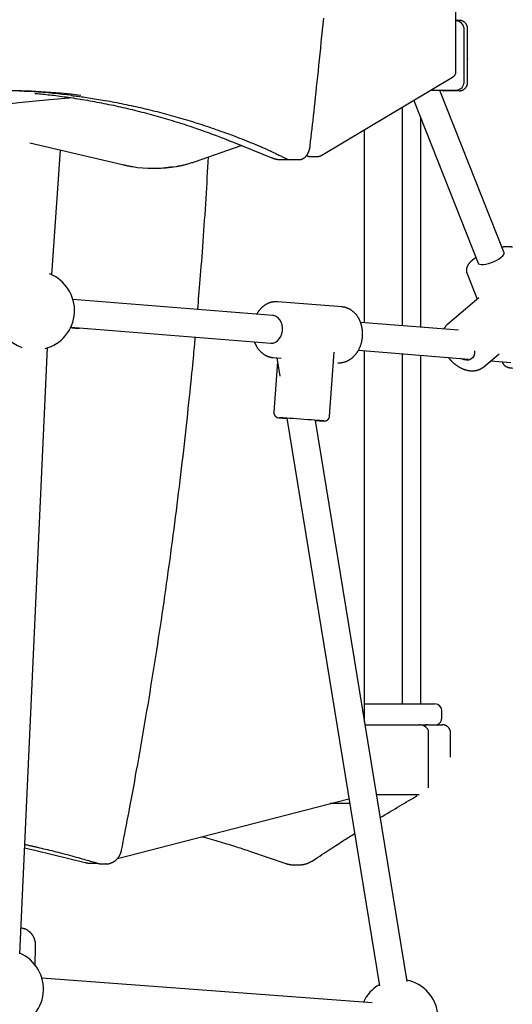
# Model space of a CAD drawing. Extents: x -4692 to 20284, y -2379 to 2029.
# Drawn here: x 1869 to 2151, y -312 to 252 of the extents above; entities that cross this region are included whole.
import ezdxf

# ---------------------------------------------------------------- set-up
doc = ezdxf.new("R2010")
doc.units = 0

msp = doc.modelspace()

# ---------------------------------------------------------------- linework, layer by layer
at = {"color": 7, "linetype": 'Continuous'}
for p, q in [((2118.97, 222.23), (2118.97, 322.86)), ((2118.97, 251.35), (2120.13, 251.35)), ((2119.89, 251.23), (2118.97, 251.23)), ((2120.85, 251.35), (2120.13, 251.35)), ((2123.4, 247.23), (2123.4, 215.23)), ((2125.63, 215.87), (2125.63, 246.58)), ((2125.68, 229.24), (2125.63, 230.37)), ((2042.26, 174.27), (2117.02, 218.79)), ((2117.94, 211.23), (2104.32, 211.23)), ((2146.52, 118.37), (2109.73, 211.23)), ((2120.13, 211.1), (2111.85, 211.1)), ((2119.89, 211.23), (2117.94, 211.23)), ((2120.85, 211.1), (2120.13, 211.1)), ((2094.77, 205.54), (2131.64, 112.48)), ((2088.44, 76.63), (2088.44, 201.77)), ((2098.83, 75.8), (2098.83, 195.31)), ((2066.7, 78.36), (2066.7, 188.83)), ((1874.95, 181.25), (1928.88, 168.66)), ((1992.01, 181.44), (2013.62, 172.71)), ((1887.54, 105.81), (1892.49, 177.16)), ((1969.91, 170.67), (1996.04, 179.81)), ((2018.68, 171.71), (2022.14, 171.71)), ((2022.14, 171.71), (2022.03, 171.71)), ((2023.93, 171.69), (2029.13, 171.69)), ((2035.89, 173.46), (2039.35, 173.46)), ((1944.99, 166.75), (1946.99, 166.75)), ((2125.26, 106.88), (2131.17, 91.94)), ((2014.18, 82.55), (1899.7, 91.69)), ((2053.81, 87.41), (2016.73, 90.37)), ((2132.06, 92.69), (2114.25, 77.58)), ((1898.43, 75.74), (2012.9, 66.6)), ((1901.71, 75.25), (1903.41, 75.34)), ((2120.39, 74.08), (2064.37, 78.55)), ((1869.23, -282.76), (1885.13, 64.01)), ((2063.09, 62.6), (2126.18, 57.56)), ((2066.7, -150.2), (2066.7, 62.31)), ((2014.18, 58.47), (2018.98, 58.09)), ((2016.39, 58.3), (2018.1, 47.8)), ((2046.61, 24.93), (2049.23, 61.57)), ((2088.44, -139.75), (2088.44, 60.58)), ((2098.83, -139.75), (2098.83, 59.75)), ((2134.96, 53.18), (2143.67, 60.58)), ((2138.92, 56.55), (2150.39, 55.63)), ((2016.75, 56.07), (2014.69, 27.2)), ((2145.4, 56.03), (2145.55, 55.66)), ((2022.05, 23.68), (2075.15, -301.03)), ((2090.95, -298.45), (2038.46, 22.5)), ((2066.7, -139.75), (2097.57, -139.75)), ((2097.57, -139.75), (2106.96, -139.75)), ((2110.96, -147.75), (2110.96, -143.75)), ((2066.95, -151.75), (2097.84, -151.75)), ((2098.23, -151.75), (2097.84, -151.75)), ((2098.23, -151.75), (2101.86, -151.75)), ((2102.82, -151.62), (2102.1, -151.62)), ((2102.82, -151.62), (2111.1, -151.62)), ((2103.3, -187.75), (2103.3, -155.75)), ((2115.88, -170.1), (2115.88, -156.4)), ((1925.19, -228.11), (2057.65, -193.97)), ((2049.18, -196.75), (2046.89, -196.75)), ((2058.1, -196.75), (2049.18, -196.75)), ((2097.84, -191.75), (2073.49, -191.75)), ((1872.01, -222.11), (1878.55, -223.67)), ((1878.55, -223.67), (1906.62, -230.43)), ((2001.38, -224.12), (2021.59, -231.02)), ((1910.39, -230.88), (1912.39, -230.88)), ((1912.39, -230.88), (1911.99, -230.88)), ((1916.51, -231.29), (1918.51, -231.29)), ((1918.51, -231.29), (1918.33, -231.28)), ((2025.91, -231.75), (2029.37, -231.75)), ((1871.04, -268.14), (1869.91, -267.88)), ((1878.13, -289.52), (1878.33, -278.18)), ((2071.08, -310.65), (1881.86, -296.54))]:
    msp.add_line(p, q, dxfattribs=at)
for points in [[(2035.52, 179.79), (2035.78, 182.14), (2036.05, 184.49), (2036.32, 186.86), (2036.59, 189.26), (2036.86, 191.69), (2037.14, 194.16), (2037.42, 196.69), (2037.7, 199.27), (2037.99, 201.93), (2038.29, 204.65), (2038.59, 207.44), (2038.9, 210.29), (2039.22, 213.22), (2039.53, 216.22), (2039.86, 219.28), (2040.19, 222.41), (2040.52, 225.61), (2040.86, 228.87), (2041.2, 232.18), (2041.54, 235.54), (2041.89, 238.93), (2042.23, 242.34), (2042.58, 245.78), (2042.92, 249.22), (2043.26, 252.67)], [(2125.62, 246.59), (2125.61, 246.72), (2125.6, 246.86), (2125.59, 246.99), (2125.58, 247.13), (2125.57, 247.27), (2125.55, 247.4), (2125.53, 247.54), (2125.5, 247.67), (2125.47, 247.81), (2125.44, 247.94), (2125.4, 248.07), (2125.35, 248.21), (2125.3, 248.34), (2125.25, 248.47), (2125.19, 248.6), (2125.12, 248.73), (2125.06, 248.86), (2124.99, 248.99), (2124.91, 249.11), (2124.83, 249.24), (2124.75, 249.36), (2124.66, 249.48), (2124.57, 249.59), (2124.48, 249.71), (2124.38, 249.82), (2124.28, 249.93), (2124.17, 250.03), (2124.06, 250.13), (2123.95, 250.23), (2123.83, 250.33), (2123.71, 250.42), (2123.59, 250.5), (2123.47, 250.58), (2123.34, 250.66), (2123.22, 250.74), (2123.09, 250.81), (2122.96, 250.87), (2122.83, 250.93), (2122.7, 250.99), (2122.58, 251.04), (2122.45, 251.09), (2122.33, 251.13), (2122.21, 251.17), (2122.09, 251.2), (2121.97, 251.23), (2121.86, 251.25), (2121.75, 251.27), (2121.64, 251.29), (2121.54, 251.31), (2121.43, 251.32), (2121.33, 251.33), (2121.24, 251.33), (2121.14, 251.34), (2121.04, 251.34), (2120.95, 251.35), (2120.85, 251.35)], [(2120.85, 211.1), (2121, 211.11), (2121.15, 211.12), (2121.29, 211.13), (2121.44, 211.15), (2121.58, 211.17), (2121.72, 211.19), (2121.87, 211.21), (2122.01, 211.24), (2122.15, 211.27), (2122.29, 211.31), (2122.43, 211.36), (2122.56, 211.41), (2122.7, 211.46), (2122.83, 211.52), (2122.96, 211.58), (2123.09, 211.65), (2123.22, 211.72), (2123.35, 211.79), (2123.47, 211.87), (2123.6, 211.95), (2123.72, 212.04), (2123.83, 212.13), (2123.95, 212.22), (2124.06, 212.32), (2124.17, 212.42), (2124.28, 212.53), (2124.38, 212.63), (2124.48, 212.74), (2124.57, 212.86), (2124.66, 212.98), (2124.75, 213.1), (2124.84, 213.22), (2124.91, 213.34), (2124.99, 213.47), (2125.06, 213.6), (2125.13, 213.73), (2125.19, 213.86), (2125.25, 213.99), (2125.3, 214.11), (2125.35, 214.24), (2125.39, 214.36), (2125.43, 214.48), (2125.47, 214.6), (2125.5, 214.72), (2125.53, 214.83), (2125.55, 214.94), (2125.57, 215.05), (2125.59, 215.15), (2125.6, 215.25), (2125.6, 215.34), (2125.61, 215.44), (2125.61, 215.53), (2125.61, 215.62), (2125.6, 215.71), (2125.6, 215.8), (2125.6, 215.89)], [(1877.78, 209.59), (1878.71, 209.51), (1879.64, 209.43), (1880.58, 209.34), (1881.52, 209.25), (1882.48, 209.16), (1883.46, 209.06), (1884.46, 208.96), (1885.48, 208.85), (1886.53, 208.73), (1887.61, 208.61), (1888.71, 208.48), (1889.84, 208.33), (1891, 208.19), (1892.18, 208.03), (1893.39, 207.87), (1894.63, 207.7), (1895.89, 207.52), (1897.18, 207.34), (1898.48, 207.14), (1899.81, 206.95), (1901.14, 206.74), (1902.49, 206.53), (1903.84, 206.31), (1905.2, 206.09), (1906.56, 205.86), (1907.92, 205.63), (1909.27, 205.4), (1910.63, 205.15), (1911.98, 204.91), (1913.34, 204.65), (1914.7, 204.4), (1916.05, 204.13), (1917.41, 203.87), (1918.76, 203.6), (1920.12, 203.32), (1921.47, 203.04), (1922.83, 202.75), (1924.18, 202.46), (1925.53, 202.16), (1926.89, 201.86), (1928.24, 201.56), (1929.59, 201.25), (1930.95, 200.93), (1932.3, 200.61), (1933.65, 200.28), (1935, 199.95), (1936.35, 199.62), (1937.7, 199.28), (1939.05, 198.93), (1940.4, 198.58), (1941.75, 198.23), (1943.1, 197.87), (1944.45, 197.5), (1945.8, 197.13), (1947.15, 196.76), (1948.5, 196.38), (1949.85, 195.99), (1951.2, 195.6), (1952.54, 195.21), (1953.89, 194.81), (1955.24, 194.41), (1956.58, 194), (1957.93, 193.59), (1959.28, 193.17), (1960.62, 192.74), (1961.96, 192.32), (1963.31, 191.88), (1964.65, 191.45), (1965.99, 191.01), (1967.33, 190.56), (1968.66, 190.11), (1969.99, 189.66), (1971.32, 189.2), (1972.64, 188.74), (1973.94, 188.28), (1975.23, 187.83), (1976.48, 187.38), (1977.7, 186.94), (1978.89, 186.51), (1980.03, 186.09), (1981.12, 185.68), (1982.16, 185.29), (1983.15, 184.92), (1984.09, 184.56), (1984.98, 184.22), (1985.82, 183.89), (1986.61, 183.59), (1987.35, 183.3), (1988.05, 183.02), (1988.69, 182.77), (1989.3, 182.53), (1989.88, 182.29), (1990.44, 182.07), (1990.97, 181.86), (1991.5, 181.65), (1992.01, 181.44)], [(2111.55, 211.23), (2111.57, 211.21), (2111.59, 211.2), (2111.61, 211.18), (2111.62, 211.17), (2111.64, 211.16), (2111.66, 211.15), (2111.68, 211.13), (2111.7, 211.13), (2111.71, 211.12), (2111.73, 211.11), (2111.75, 211.11), (2111.77, 211.11), (2111.79, 211.1), (2111.81, 211.1), (2111.83, 211.1), (2111.85, 211.1)], [(1899.78, 207), (1886.3, 205.91), (1868.74, 204.15), (1851.23, 202.03), (1833.76, 199.55), (1816.34, 196.69), (1798.99, 193.48), (1781.7, 189.89), (1764.48, 185.95), (1747.34, 181.64), (1730.29, 176.98), (1713.34, 171.96), (1696.49, 166.58), (1694.92, 166.06)], [(1898.87, 208.35), (1899.79, 208.24), (1900.71, 208.13), (1901.64, 208.01), (1902.58, 207.9), (1903.53, 207.78), (1904.5, 207.65), (1905.48, 207.52), (1906.5, 207.38), (1907.54, 207.23), (1908.61, 207.08), (1909.7, 206.91), (1910.83, 206.74), (1911.98, 206.55), (1913.15, 206.36), (1914.36, 206.16), (1915.59, 205.96), (1916.85, 205.74), (1918.14, 205.52), (1919.44, 205.29), (1920.77, 205.05), (1922.1, 204.8), (1923.45, 204.55), (1924.8, 204.29), (1926.16, 204.03), (1927.52, 203.76), (1928.87, 203.49), (1930.23, 203.21), (1931.58, 202.93), (1932.94, 202.64), (1934.29, 202.35), (1935.65, 202.05), (1937, 201.75), (1938.36, 201.44), (1939.71, 201.12), (1941.07, 200.81), (1942.42, 200.48), (1943.77, 200.16), (1945.13, 199.83), (1946.48, 199.49), (1947.83, 199.15), (1949.18, 198.8), (1950.53, 198.45), (1951.89, 198.09), (1953.24, 197.73), (1954.59, 197.36), (1955.94, 196.99), (1957.29, 196.61), (1958.64, 196.23), (1959.99, 195.85), (1961.34, 195.46), (1962.69, 195.06), (1964.03, 194.66), (1965.38, 194.25), (1966.73, 193.84), (1968.08, 193.43), (1969.42, 193.01), (1970.77, 192.58), (1972.12, 192.15), (1973.46, 191.72), (1974.81, 191.28), (1976.15, 190.83), (1977.5, 190.38), (1978.85, 189.93), (1980.19, 189.47), (1981.54, 189), (1982.89, 188.53), (1984.24, 188.06), (1985.59, 187.58), (1986.94, 187.09), (1988.29, 186.6), (1989.64, 186.1), (1990.99, 185.59), (1992.34, 185.08), (1993.7, 184.56), (1995.05, 184.04), (1996.4, 183.52), (1997.76, 182.99), (1999.11, 182.45), (2000.46, 181.92), (2001.82, 181.39)], [(2001.82, 181.39), (2002.46, 181.12), (2003.11, 180.85), (2003.76, 180.58), (2004.42, 180.31), (2005.09, 180.03), (2005.77, 179.75), (2006.46, 179.45), (2007.16, 179.15), (2007.88, 178.84), (2008.61, 178.52), (2009.35, 178.19), (2010.1, 177.86), (2010.84, 177.52), (2011.59, 177.18), (2012.32, 176.84), (2013.05, 176.5), (2013.76, 176.17), (2014.45, 175.84), (2015.13, 175.52), (2015.78, 175.2), (2016.41, 174.89), (2017.02, 174.6), (2017.59, 174.31), (2018.14, 174.04), (2018.65, 173.79), (2019.14, 173.54), (2019.6, 173.31), (2020.04, 173.09), (2020.46, 172.87), (2020.87, 172.66), (2021.28, 172.45), (2021.68, 172.25)], [(2029.16, 171.71), (2029.29, 171.72), (2029.43, 171.72), (2029.56, 171.73), (2029.7, 171.74), (2029.84, 171.76), (2029.97, 171.77), (2030.11, 171.79), (2030.24, 171.82), (2030.38, 171.85), (2030.51, 171.89), (2030.65, 171.93), (2030.78, 171.98), (2030.92, 172.03), (2031.05, 172.09), (2031.18, 172.15), (2031.31, 172.21), (2031.44, 172.28), (2031.57, 172.35), (2031.7, 172.43), (2031.83, 172.51), (2031.95, 172.59), (2032.07, 172.67), (2032.2, 172.77), (2032.32, 172.86), (2032.43, 172.96), (2032.55, 173.06), (2032.67, 173.16), (2032.78, 173.27), (2032.89, 173.38), (2033, 173.5), (2033.11, 173.62), (2033.21, 173.74), (2033.32, 173.87), (2033.42, 174), (2033.52, 174.14), (2033.62, 174.28), (2033.72, 174.42), (2033.81, 174.56), (2033.91, 174.71), (2034, 174.87), (2034.09, 175.02), (2034.18, 175.18), (2034.26, 175.35), (2034.34, 175.52), (2034.42, 175.69), (2034.5, 175.86), (2034.58, 176.04), (2034.65, 176.22), (2034.72, 176.4), (2034.79, 176.59), (2034.86, 176.77), (2034.92, 176.96), (2034.98, 177.14), (2035.03, 177.32), (2035.09, 177.5), (2035.13, 177.68), (2035.18, 177.85), (2035.22, 178.02), (2035.25, 178.18), (2035.29, 178.33), (2035.32, 178.48), (2035.35, 178.63), (2035.37, 178.77), (2035.4, 178.9), (2035.42, 179.02), (2035.43, 179.14), (2035.45, 179.26), (2035.47, 179.37), (2035.48, 179.48), (2035.49, 179.58), (2035.51, 179.69), (2035.52, 179.79)], [(1958.99, 167.84), (1959.34, 167.9), (1959.69, 167.96), (1960.04, 168.02), (1960.4, 168.08), (1960.77, 168.15), (1961.14, 168.22), (1961.53, 168.29), (1961.93, 168.37), (1962.34, 168.46), (1962.76, 168.56), (1963.2, 168.66), (1963.64, 168.77), (1964.11, 168.89), (1964.58, 169.02), (1965.07, 169.16), (1965.57, 169.3), (1966.09, 169.45), (1966.61, 169.61), (1967.15, 169.78), (1967.69, 169.95), (1968.24, 170.13), (1968.79, 170.3), (1969.35, 170.49), (1969.91, 170.67)], [(1971.12, 85.99), (1971.3, 88.01), (1971.48, 90.04), (1971.66, 92.09), (1971.84, 94.18), (1972.02, 96.31), (1972.21, 98.51), (1972.4, 100.77), (1972.59, 103.11), (1972.78, 105.55), (1972.98, 108.07), (1973.18, 110.67), (1973.38, 113.36), (1973.59, 116.12), (1973.8, 118.95), (1974.01, 121.84), (1974.23, 124.8), (1974.44, 127.81), (1974.66, 130.87), (1974.87, 133.96), (1975.08, 137.07), (1975.3, 140.19), (1975.5, 143.31), (1975.7, 146.41), (1975.9, 149.49), (1976.09, 152.54), (1976.27, 155.56), (1976.45, 158.55), (1976.62, 161.51), (1976.79, 164.46), (1976.96, 167.4), (1977.12, 170.32), (1977.28, 173.25)], [(2013.62, 172.71), (2013.8, 172.64), (2013.98, 172.57), (2014.17, 172.51), (2014.35, 172.44), (2014.54, 172.38), (2014.73, 172.31), (2014.92, 172.25), (2015.12, 172.19), (2015.32, 172.13), (2015.52, 172.08), (2015.72, 172.03), (2015.93, 171.98), (2016.14, 171.94), (2016.36, 171.9), (2016.58, 171.87), (2016.8, 171.84), (2017.02, 171.81), (2017.24, 171.79), (2017.47, 171.77), (2017.7, 171.76), (2017.93, 171.75), (2018.17, 171.74), (2018.4, 171.73), (2018.63, 171.73)], [(2021.68, 172.25), (2021.8, 172.19), (2021.92, 172.14), (2022.04, 172.09), (2022.16, 172.04), (2022.27, 171.99), (2022.39, 171.95), (2022.5, 171.91), (2022.62, 171.87), (2022.73, 171.83), (2022.83, 171.8), (2022.94, 171.77), (2023.04, 171.75), (2023.14, 171.73), (2023.23, 171.71), (2023.32, 171.7), (2023.41, 171.69), (2023.49, 171.69), (2023.57, 171.68), (2023.65, 171.68), (2023.72, 171.69), (2023.79, 171.69), (2023.86, 171.7), (2023.93, 171.71), (2024, 171.71)], [(2021.99, 171.73), (2022.06, 171.73), (2022.12, 171.72), (2022.19, 171.72), (2022.26, 171.71), (2022.33, 171.71), (2022.4, 171.71), (2022.47, 171.71), (2022.54, 171.71), (2022.62, 171.71), (2022.69, 171.72), (2022.77, 171.73), (2022.85, 171.74), (2022.93, 171.75), (2023.01, 171.76), (2023.09, 171.77), (2023.18, 171.78)], [(2033.44, 174.06), (2033.53, 174.01), (2033.63, 173.97), (2033.73, 173.92), (2033.83, 173.87), (2033.93, 173.82), (2034.03, 173.78), (2034.13, 173.74), (2034.23, 173.7), (2034.33, 173.66), (2034.44, 173.63), (2034.54, 173.6), (2034.65, 173.57), (2034.75, 173.55), (2034.86, 173.53), (2034.96, 173.51), (2035.07, 173.5), (2035.18, 173.49), (2035.28, 173.49), (2035.39, 173.49), (2035.49, 173.49), (2035.6, 173.49), (2035.7, 173.49), (2035.81, 173.49), (2035.91, 173.5)], [(2039.34, 173.5), (2039.45, 173.5), (2039.57, 173.49), (2039.69, 173.49), (2039.81, 173.49), (2039.93, 173.5), (2040.05, 173.5), (2040.17, 173.51), (2040.29, 173.53), (2040.41, 173.54), (2040.53, 173.57), (2040.66, 173.6), (2040.78, 173.63), (2040.9, 173.66), (2041.03, 173.7), (2041.15, 173.75), (2041.28, 173.8), (2041.4, 173.85), (2041.52, 173.9), (2041.65, 173.96), (2041.77, 174.02), (2041.89, 174.08), (2042.01, 174.14), (2042.13, 174.21), (2042.26, 174.27)], [(1928.63, 168.72), (1928.95, 168.65), (1929.26, 168.57), (1929.57, 168.5), (1929.89, 168.43), (1930.2, 168.36), (1930.52, 168.29), (1930.84, 168.22), (1931.15, 168.16), (1931.47, 168.1), (1931.79, 168.04), (1932.11, 167.98), (1932.44, 167.93), (1932.76, 167.87), (1933.08, 167.82), (1933.4, 167.77), (1933.73, 167.72)], [(2134.71, 111.72), (2136.12, 111.93), (2137.67, 112.3), (2139.29, 112.83), (2140.89, 113.47), (2142.41, 114.2), (2143.78, 115), (2144.92, 115.81), (2145.8, 116.6), (2146.36, 117.34), (2146.57, 117.99), (2146.52, 118.37)], [(2151.28, 121.6), (2151.12, 121.64), (2150.96, 121.67), (2150.8, 121.7), (2150.63, 121.73), (2150.45, 121.76), (2150.27, 121.78), (2150.09, 121.8), (2149.9, 121.82), (2149.71, 121.84), (2149.52, 121.85), (2149.32, 121.86), (2149.13, 121.87), (2148.93, 121.87), (2148.72, 121.88), (2148.52, 121.88), (2148.32, 121.87), (2148.11, 121.87), (2147.91, 121.86), (2147.7, 121.85), (2147.5, 121.84), (2147.29, 121.82), (2147.09, 121.8), (2146.89, 121.78), (2146.68, 121.76), (2146.48, 121.73), (2146.27, 121.71), (2146.07, 121.68), (2145.87, 121.65), (2145.67, 121.61), (2145.46, 121.58), (2145.26, 121.55)], [(2130.39, 115.65), (2130.24, 115.56), (2130.1, 115.46), (2129.95, 115.36), (2129.8, 115.27), (2129.66, 115.17), (2129.51, 115.06), (2129.37, 114.96), (2129.22, 114.85), (2129.07, 114.74), (2128.92, 114.63), (2128.77, 114.51), (2128.62, 114.39), (2128.47, 114.27), (2128.32, 114.14), (2128.17, 114.01), (2128.02, 113.87), (2127.86, 113.73), (2127.71, 113.59), (2127.56, 113.45), (2127.41, 113.3), (2127.26, 113.15), (2127.11, 113), (2126.97, 112.85), (2126.83, 112.7), (2126.7, 112.55), (2126.57, 112.4), (2126.45, 112.25), (2126.33, 112.1), (2126.22, 111.95), (2126.11, 111.8), (2126.01, 111.65), (2125.91, 111.5), (2125.82, 111.35), (2125.73, 111.2), (2125.65, 111.05), (2125.57, 110.9), (2125.5, 110.75), (2125.43, 110.6), (2125.37, 110.45), (2125.31, 110.31), (2125.25, 110.16), (2125.2, 110.02), (2125.16, 109.88), (2125.12, 109.73), (2125.08, 109.59), (2125.05, 109.45), (2125.02, 109.31), (2125, 109.17), (2124.99, 109.03), (2124.97, 108.89), (2124.96, 108.75), (2124.96, 108.61), (2124.96, 108.48), (2124.96, 108.35), (2124.96, 108.22), (2124.97, 108.1), (2124.97, 107.99), (2124.98, 107.87), (2125, 107.77), (2125.01, 107.67), (2125.02, 107.57), (2125.04, 107.48), (2125.06, 107.4), (2125.08, 107.32), (2125.1, 107.25), (2125.12, 107.19), (2125.14, 107.13), (2125.17, 107.08), (2125.19, 107.03), (2125.22, 106.98), (2125.24, 106.93), (2125.27, 106.88)], [(2131.64, 112.48), (2131.92, 112.12), (2132.56, 111.81), (2133.5, 111.68), (2134.71, 111.72)], [(2016.87, 90.32), (2016.7, 90.34), (2016.53, 90.36), (2016.35, 90.37), (2016.18, 90.39), (2016, 90.4), (2015.82, 90.4), (2015.64, 90.41), (2015.45, 90.41), (2015.27, 90.4), (2015.07, 90.39), (2014.88, 90.37), (2014.68, 90.35), (2014.48, 90.32), (2014.27, 90.29), (2014.06, 90.26), (2013.85, 90.22), (2013.64, 90.17), (2013.42, 90.12), (2013.2, 90.07), (2012.98, 90.01), (2012.76, 89.95), (2012.54, 89.88), (2012.32, 89.81), (2012.1, 89.73), (2011.88, 89.65), (2011.66, 89.56), (2011.45, 89.47), (2011.23, 89.37), (2011.02, 89.27), (2010.8, 89.16), (2010.59, 89.05), (2010.38, 88.94), (2010.17, 88.82), (2009.97, 88.7), (2009.76, 88.57), (2009.56, 88.44), (2009.36, 88.3), (2009.16, 88.16), (2008.96, 88.02), (2008.77, 87.87), (2008.57, 87.71), (2008.38, 87.56), (2008.19, 87.4), (2008.01, 87.23), (2007.82, 87.06), (2007.64, 86.89), (2007.46, 86.72), (2007.28, 86.54), (2007.11, 86.36), (2006.94, 86.17), (2006.77, 85.98), (2006.61, 85.79), (2006.45, 85.6), (2006.29, 85.4), (2006.13, 85.2), (2005.98, 85), (2005.84, 84.79), (2005.69, 84.58), (2005.56, 84.37), (2005.42, 84.16), (2005.28, 83.94), (2005.15, 83.73), (2005.02, 83.51), (2004.89, 83.29)], [(2051.41, 55.51), (2051.59, 55.5), (2051.76, 55.49), (2051.93, 55.49), (2052.1, 55.49), (2052.28, 55.49), (2052.46, 55.49), (2052.64, 55.49), (2052.82, 55.5), (2053.01, 55.52), (2053.2, 55.53), (2053.39, 55.55), (2053.59, 55.58), (2053.79, 55.61), (2053.99, 55.64), (2054.2, 55.68), (2054.41, 55.73), (2054.62, 55.78), (2054.84, 55.83), (2055.06, 55.89), (2055.28, 55.95), (2055.49, 56.02), (2055.71, 56.1), (2055.93, 56.18), (2056.15, 56.26), (2056.37, 56.35), (2056.59, 56.44), (2056.8, 56.54), (2057.02, 56.64), (2057.23, 56.75), (2057.44, 56.86), (2057.65, 56.97), (2057.86, 57.09), (2058.06, 57.21), (2058.27, 57.34), (2058.47, 57.48), (2058.67, 57.61), (2058.87, 57.75), (2059.07, 57.9), (2059.26, 58.05), (2059.46, 58.2), (2059.65, 58.36), (2059.84, 58.52), (2060.02, 58.69), (2060.21, 58.86), (2060.39, 59.03), (2060.57, 59.21), (2060.75, 59.39), (2060.92, 59.58), (2061.09, 59.76), (2061.26, 59.96), (2061.43, 60.15), (2061.6, 60.35), (2061.76, 60.56), (2061.92, 60.76), (2062.07, 60.97), (2062.23, 61.19), (2062.38, 61.4), (2062.52, 61.62), (2062.67, 61.85), (2062.81, 62.07), (2062.95, 62.3), (2063.08, 62.54), (2063.21, 62.77), (2063.34, 63.01), (2063.47, 63.25), (2063.59, 63.49), (2063.71, 63.74), (2063.82, 63.99), (2063.93, 64.24), (2064.04, 64.49), (2064.15, 64.74), (2064.25, 65), (2064.34, 65.26), (2064.44, 65.52), (2064.53, 65.78), (2064.61, 66.05), (2064.7, 66.32), (2064.78, 66.58), (2064.85, 66.85), (2064.92, 67.12), (2064.99, 67.4), (2065.05, 67.67), (2065.11, 67.95), (2065.17, 68.22), (2065.22, 68.5), (2065.27, 68.78), (2065.31, 69.06), (2065.35, 69.34), (2065.39, 69.62), (2065.42, 69.9), (2065.45, 70.18), (2065.47, 70.46), (2065.49, 70.75), (2065.51, 71.03), (2065.52, 71.31), (2065.53, 71.6), (2065.53, 71.88), (2065.53, 72.16), (2065.53, 72.45), (2065.52, 72.73), (2065.51, 73.01), (2065.49, 73.29), (2065.47, 73.57), (2065.45, 73.86), (2065.42, 74.14), (2065.39, 74.41), (2065.35, 74.69), (2065.31, 74.97), (2065.27, 75.25), (2065.22, 75.52), (2065.16, 75.8), (2065.11, 76.07), (2065.05, 76.34), (2064.98, 76.61), (2064.91, 76.88), (2064.84, 77.15), (2064.76, 77.42), (2064.68, 77.68), (2064.6, 77.94), (2064.51, 78.2), (2064.42, 78.46), (2064.32, 78.72), (2064.22, 78.97), (2064.12, 79.22), (2064.01, 79.47), (2063.9, 79.72), (2063.79, 79.96), (2063.67, 80.2), (2063.55, 80.44), (2063.42, 80.68), (2063.29, 80.91), (2063.16, 81.14), (2063.02, 81.37), (2062.88, 81.59), (2062.74, 81.82), (2062.59, 82.03), (2062.44, 82.25), (2062.29, 82.46), (2062.13, 82.67), (2061.97, 82.87), (2061.81, 83.07), (2061.64, 83.27), (2061.47, 83.46), (2061.3, 83.65), (2061.13, 83.83), (2060.95, 84.01), (2060.77, 84.19), (2060.58, 84.36), (2060.4, 84.53), (2060.21, 84.7), (2060.02, 84.86), (2059.82, 85.01), (2059.63, 85.16), (2059.43, 85.31), (2059.23, 85.45), (2059.03, 85.59), (2058.82, 85.72), (2058.61, 85.85), (2058.41, 85.97), (2058.19, 86.09), (2057.98, 86.2), (2057.77, 86.31), (2057.55, 86.41), (2057.34, 86.51), (2057.13, 86.6), (2056.92, 86.69), (2056.71, 86.77), (2056.5, 86.85), (2056.3, 86.92), (2056.1, 86.99), (2055.9, 87.05), (2055.71, 87.1), (2055.52, 87.15), (2055.34, 87.2), (2055.16, 87.23), (2054.98, 87.27), (2054.81, 87.29), (2054.64, 87.32), (2054.47, 87.33), (2054.31, 87.35), (2054.15, 87.36), (2053.99, 87.37), (2053.83, 87.38), (2053.67, 87.38)], [(2012.97, 66.6), (2014.3, 66.7), (2015.59, 67.17), (2016.79, 67.98), (2017.84, 69.11), (2018.68, 70.48), (2019.29, 72.06), (2019.62, 73.74), (2019.68, 75.47), (2019.44, 77.16), (2018.93, 78.72), (2018.17, 80.09), (2017.19, 81.21), (2016.04, 82.01), (2014.77, 82.47), (2014.18, 82.55)], [(2114.44, 77.69), (2114.34, 77.62), (2114.24, 77.54), (2114.14, 77.47), (2114.05, 77.39), (2113.95, 77.31), (2113.85, 77.23), (2113.74, 77.14), (2113.64, 77.04), (2113.54, 76.94), (2113.44, 76.84), (2113.33, 76.72), (2113.23, 76.6), (2113.12, 76.48), (2113.02, 76.34), (2112.92, 76.21), (2112.81, 76.06), (2112.71, 75.91), (2112.61, 75.75), (2112.51, 75.59), (2112.41, 75.43), (2112.3, 75.26), (2112.2, 75.09), (2112.1, 74.92), (2112, 74.75)], [(2114.25, 77.58), (2114.28, 77.6), (2114.39, 77.7)], [(1927.5, -223.39), (1927.96, -221.05), (1928.42, -218.69), (1928.88, -216.32), (1929.35, -213.92), (1929.82, -211.49), (1930.3, -209.02), (1930.79, -206.49), (1931.28, -203.91), (1931.79, -201.25), (1932.3, -198.53), (1932.83, -195.74), (1933.36, -192.88), (1933.9, -189.96), (1934.45, -186.96), (1935.02, -183.9), (1935.59, -180.76), (1936.16, -177.56), (1936.75, -174.3), (1937.34, -170.99), (1937.94, -167.64), (1938.53, -164.25), (1939.13, -160.83), (1939.73, -157.4), (1940.32, -153.95), (1940.91, -150.51), (1941.5, -147.06), (1942.08, -143.61), (1942.66, -140.16), (1943.23, -136.71), (1943.8, -133.26), (1944.36, -129.81), (1944.92, -126.36), (1945.48, -122.9), (1946.03, -119.45), (1946.58, -115.99), (1947.12, -112.53), (1947.66, -109.08), (1948.2, -105.62), (1948.73, -102.16), (1949.26, -98.7), (1949.78, -95.24), (1950.3, -91.78), (1950.81, -88.32), (1951.32, -84.85), (1951.83, -81.39), (1952.33, -77.92), (1952.83, -74.46), (1953.32, -70.99), (1953.81, -67.52), (1954.29, -64.06), (1954.77, -60.59), (1955.25, -57.12), (1955.72, -53.65), (1956.19, -50.18), (1956.65, -46.7), (1957.11, -43.23), (1957.57, -39.76), (1958.02, -36.28), (1958.47, -32.81), (1958.91, -29.33), (1959.35, -25.86), (1959.78, -22.38), (1960.21, -18.9), (1960.64, -15.42), (1961.06, -11.95), (1961.48, -8.47), (1961.89, -4.99), (1962.3, -1.5), (1962.7, 1.98), (1963.1, 5.46), (1963.5, 8.94), (1963.89, 12.43), (1964.27, 15.91), (1964.65, 19.37), (1965.03, 22.81), (1965.39, 26.19), (1965.74, 29.5), (1966.08, 32.73), (1966.41, 35.86), (1966.72, 38.87), (1967.02, 41.74), (1967.3, 44.48), (1967.57, 47.09), (1967.81, 49.56), (1968.05, 51.89), (1968.26, 54.09), (1968.47, 56.15), (1968.65, 58.08), (1968.82, 59.87), (1968.98, 61.55), (1969.12, 63.12), (1969.26, 64.61), (1969.38, 66.03), (1969.5, 67.39), (1969.62, 68.73), (1969.73, 70.05)], [(2003.64, 67.34), (2003.71, 67.14), (2003.79, 66.94), (2003.87, 66.74), (2003.95, 66.53), (2004.03, 66.33), (2004.11, 66.13), (2004.2, 65.93), (2004.3, 65.72), (2004.4, 65.52), (2004.51, 65.31), (2004.62, 65.11), (2004.73, 64.9), (2004.85, 64.7), (2004.98, 64.49), (2005.11, 64.29), (2005.25, 64.08), (2005.39, 63.87), (2005.53, 63.67), (2005.68, 63.46), (2005.84, 63.26), (2006, 63.05), (2006.16, 62.85), (2006.32, 62.66), (2006.49, 62.46), (2006.66, 62.27), (2006.84, 62.09), (2007.01, 61.91), (2007.19, 61.73), (2007.38, 61.56), (2007.56, 61.39), (2007.75, 61.22), (2007.94, 61.06), (2008.14, 60.9), (2008.33, 60.75), (2008.53, 60.61), (2008.73, 60.46), (2008.93, 60.32), (2009.14, 60.19), (2009.34, 60.06), (2009.55, 59.94), (2009.76, 59.82), (2009.97, 59.71), (2010.19, 59.6), (2010.4, 59.49), (2010.61, 59.39), (2010.83, 59.3), (2011.04, 59.21), (2011.25, 59.13), (2011.46, 59.05), (2011.66, 58.98), (2011.87, 58.91), (2012.07, 58.85), (2012.27, 58.8), (2012.47, 58.75), (2012.67, 58.7), (2012.86, 58.66), (2013.05, 58.63), (2013.24, 58.6), (2013.42, 58.57), (2013.61, 58.54), (2013.79, 58.52), (2013.97, 58.5), (2014.15, 58.48), (2014.34, 58.46)], [(2129.63, 62.23), (2129.66, 61.92), (2129.57, 60.51), (2129.18, 59.26), (2128.5, 58.24), (2127.56, 57.48), (2126.41, 57.03), (2125.09, 56.9), (2123.67, 57.11), (2122.22, 57.63), (2121.66, 57.92)], [(2114.71, 58.48), (2114.82, 58.32), (2114.94, 58.17), (2115.06, 58.01), (2115.18, 57.85), (2115.3, 57.69), (2115.43, 57.53), (2115.57, 57.37), (2115.71, 57.21), (2115.85, 57.04), (2116, 56.88), (2116.16, 56.71), (2116.32, 56.54), (2116.49, 56.37), (2116.67, 56.19), (2116.85, 56.02), (2117.04, 55.84), (2117.23, 55.66), (2117.43, 55.48), (2117.63, 55.3), (2117.84, 55.12), (2118.05, 54.95), (2118.27, 54.77), (2118.49, 54.6), (2118.71, 54.43), (2118.93, 54.26), (2119.16, 54.09), (2119.38, 53.93), (2119.61, 53.78), (2119.84, 53.62), (2120.07, 53.47), (2120.31, 53.33), (2120.54, 53.18), (2120.78, 53.04), (2121.02, 52.91), (2121.25, 52.78), (2121.49, 52.65), (2121.74, 52.53), (2121.98, 52.41), (2122.22, 52.29), (2122.47, 52.18), (2122.71, 52.07), (2122.96, 51.97), (2123.21, 51.87), (2123.45, 51.78), (2123.7, 51.69), (2123.95, 51.6), (2124.2, 51.52), (2124.45, 51.45), (2124.7, 51.37), (2124.95, 51.31), (2125.2, 51.24), (2125.45, 51.19), (2125.7, 51.13), (2125.95, 51.08), (2126.2, 51.04), (2126.45, 51), (2126.7, 50.97), (2126.95, 50.94), (2127.2, 50.91), (2127.45, 50.89), (2127.69, 50.88), (2127.94, 50.87), (2128.18, 50.86), (2128.43, 50.86), (2128.67, 50.87), (2128.91, 50.88), (2129.15, 50.89), (2129.39, 50.91), (2129.63, 50.93), (2129.86, 50.96), (2130.1, 51), (2130.33, 51.04), (2130.56, 51.08), (2130.79, 51.13), (2131.01, 51.18), (2131.24, 51.24), (2131.46, 51.3), (2131.67, 51.37), (2131.89, 51.44), (2132.1, 51.52), (2132.31, 51.59), (2132.51, 51.68), (2132.71, 51.76), (2132.91, 51.85), (2133.1, 51.95), (2133.29, 52.05), (2133.48, 52.15), (2133.66, 52.26), (2133.83, 52.37), (2134, 52.48), (2134.17, 52.6), (2134.34, 52.72), (2134.5, 52.85), (2134.66, 52.97), (2134.82, 53.1), (2134.98, 53.22)], [(2145.57, 55.64), (2145.63, 55.52), (2145.69, 55.39), (2145.75, 55.27), (2145.81, 55.15), (2145.87, 55.03), (2145.94, 54.92), (2146.01, 54.8), (2146.09, 54.69), (2146.16, 54.58), (2146.25, 54.48), (2146.34, 54.38), (2146.43, 54.28), (2146.52, 54.18), (2146.62, 54.09), (2146.72, 53.99), (2146.83, 53.91), (2146.94, 53.82), (2147.04, 53.74), (2147.16, 53.66), (2147.27, 53.58), (2147.38, 53.5), (2147.5, 53.43), (2147.62, 53.36), (2147.75, 53.3), (2147.87, 53.23), (2148, 53.17), (2148.13, 53.11), (2148.26, 53.05), (2148.4, 53), (2148.54, 52.95), (2148.68, 52.9), (2148.83, 52.85), (2148.98, 52.81), (2149.13, 52.77), (2149.29, 52.73), (2149.44, 52.69), (2149.61, 52.66), (2149.77, 52.63), (2149.94, 52.6), (2150.11, 52.57), (2150.29, 52.55), (2150.47, 52.53), (2150.65, 52.51), (2150.83, 52.49), (2151.01, 52.48), (2151.19, 52.47), (2151.36, 52.46)], [(2014.73, 27.2), (2014.72, 27.12), (2014.71, 27.05), (2014.7, 26.97), (2014.7, 26.89), (2014.69, 26.81), (2014.69, 26.73), (2014.7, 26.65), (2014.7, 26.57), (2014.71, 26.49), (2014.73, 26.41), (2014.75, 26.32), (2014.77, 26.24), (2014.79, 26.15), (2014.82, 26.07), (2014.85, 25.98), (2014.89, 25.89), (2014.92, 25.81), (2014.96, 25.72), (2015, 25.64), (2015.05, 25.56), (2015.09, 25.48), (2015.14, 25.4), (2015.19, 25.32), (2015.24, 25.25), (2015.29, 25.18), (2015.34, 25.11), (2015.4, 25.05), (2015.45, 24.98), (2015.51, 24.92), (2015.56, 24.87), (2015.62, 24.81), (2015.68, 24.76), (2015.73, 24.71), (2015.79, 24.66), (2015.85, 24.62), (2015.9, 24.57), (2015.96, 24.53), (2016.02, 24.49), (2016.07, 24.46), (2016.13, 24.42), (2016.18, 24.39), (2016.24, 24.36), (2016.29, 24.33), (2016.34, 24.31), (2016.39, 24.28), (2016.44, 24.26), (2016.49, 24.24), (2016.54, 24.22), (2016.59, 24.2), (2016.63, 24.18), (2016.67, 24.16), (2016.71, 24.15), (2016.75, 24.14), (2016.79, 24.13), (2016.83, 24.11), (2016.86, 24.1), (2016.89, 24.1), (2016.92, 24.09), (2016.95, 24.08), (2016.98, 24.07), (2017, 24.07), (2017.02, 24.06), (2017.04, 24.06), (2017.06, 24.05), (2017.08, 24.05), (2017.1, 24.05), (2017.11, 24.04), (2017.12, 24.04), (2017.14, 24.04), (2017.15, 24.04), (2017.17, 24.03), (2017.19, 24.03), (2017.2, 24.03), (2017.22, 24.02)], [(2043.39, 22.15), (2043.31, 22.16), (2042.89, 22.21), (2042.13, 22.28), (2041.04, 22.37), (2039.67, 22.48), (2038.04, 22.6), (2036.21, 22.74), (2034.22, 22.89), (2032.13, 23.04), (2029.99, 23.2), (2027.86, 23.35), (2025.81, 23.49), (2023.88, 23.62), (2022.13, 23.74)], [(2043.79, 22.14), (2043.8, 22.14), (2043.81, 22.14), (2043.82, 22.14), (2043.83, 22.14), (2043.85, 22.15), (2043.86, 22.15), (2043.88, 22.15), (2043.9, 22.15), (2043.92, 22.15), (2043.94, 22.15), (2043.97, 22.16), (2044, 22.16), (2044.03, 22.17), (2044.06, 22.17), (2044.1, 22.18), (2044.14, 22.18), (2044.19, 22.19), (2044.23, 22.2), (2044.28, 22.21), (2044.34, 22.23), (2044.4, 22.24), (2044.46, 22.26), (2044.52, 22.28), (2044.59, 22.3), (2044.66, 22.32), (2044.73, 22.35), (2044.8, 22.38), (2044.88, 22.42), (2044.96, 22.45), (2045.04, 22.49), (2045.12, 22.54), (2045.2, 22.59), (2045.28, 22.64), (2045.36, 22.69), (2045.44, 22.75), (2045.52, 22.82), (2045.6, 22.88), (2045.68, 22.95), (2045.75, 23.03), (2045.83, 23.11), (2045.9, 23.19), (2045.97, 23.28), (2046.03, 23.36), (2046.1, 23.45), (2046.15, 23.54), (2046.21, 23.63), (2046.26, 23.72), (2046.31, 23.8), (2046.36, 23.89), (2046.4, 23.98), (2046.43, 24.06), (2046.46, 24.15), (2046.49, 24.23), (2046.51, 24.31), (2046.53, 24.39), (2046.54, 24.47), (2046.55, 24.55), (2046.56, 24.63), (2046.57, 24.7), (2046.57, 24.78), (2046.57, 24.85), (2046.57, 24.93)], [(2101.86, -151.75), (2101.65, -151.82), (2101.46, -152.05), (2101.28, -152.42), (2101.22, -152.6)], [(2102.1, -151.62), (2102.06, -151.63), (2102.02, -151.64), (2101.98, -151.65), (2101.94, -151.66), (2101.9, -151.67), (2101.86, -151.68), (2101.83, -151.7), (2101.79, -151.71), (2101.76, -151.73), (2101.73, -151.76), (2101.69, -151.78), (2101.66, -151.81), (2101.64, -151.84), (2101.61, -151.87), (2101.58, -151.91), (2101.56, -151.95), (2101.53, -151.99), (2101.51, -152.03), (2101.49, -152.08), (2101.46, -152.12), (2101.44, -152.17), (2101.42, -152.22), (2101.4, -152.27), (2101.38, -152.31)], [(2115.87, -156.39), (2115.86, -156.25), (2115.85, -156.11), (2115.84, -155.98), (2115.83, -155.84), (2115.82, -155.71), (2115.8, -155.57), (2115.78, -155.44), (2115.76, -155.3), (2115.72, -155.17), (2115.69, -155.03), (2115.65, -154.9), (2115.6, -154.77), (2115.55, -154.63), (2115.5, -154.5), (2115.44, -154.37), (2115.37, -154.24), (2115.31, -154.11), (2115.24, -153.99), (2115.16, -153.86), (2115.08, -153.74), (2115, -153.62), (2114.91, -153.5), (2114.82, -153.38), (2114.73, -153.27), (2114.63, -153.15), (2114.53, -153.05), (2114.42, -152.94), (2114.31, -152.84), (2114.2, -152.74), (2114.08, -152.65), (2113.96, -152.56), (2113.84, -152.47), (2113.72, -152.39), (2113.59, -152.31), (2113.47, -152.24), (2113.34, -152.17), (2113.21, -152.1), (2113.08, -152.04), (2112.95, -151.98), (2112.83, -151.93), (2112.7, -151.89), (2112.58, -151.84), (2112.46, -151.81), (2112.34, -151.78), (2112.22, -151.75), (2112.11, -151.72), (2112, -151.7), (2111.89, -151.68), (2111.79, -151.67), (2111.68, -151.66), (2111.58, -151.65), (2111.49, -151.64), (2111.39, -151.63), (2111.29, -151.63), (2111.2, -151.63), (2111.1, -151.62)], [(2101.38, -152.31), (2101.36, -152.34), (2101.35, -152.36), (2101.34, -152.38), (2101.33, -152.4), (2101.31, -152.43), (2101.3, -152.45), (2101.29, -152.48), (2101.28, -152.5), (2101.27, -152.53), (2101.26, -152.56), (2101.25, -152.59), (2101.25, -152.62), (2101.24, -152.65), (2101.23, -152.69), (2101.22, -152.72), (2101.21, -152.75)], [(2075.63, -204.78), (2077.06, -203.91), (2078.49, -203.04), (2079.92, -202.18), (2081.34, -201.33), (2082.74, -200.48), (2084.12, -199.65), (2085.49, -198.84), (2086.82, -198.04), (2088.14, -197.27), (2089.42, -196.51), (2090.69, -195.77), (2091.94, -195.04), (2093.17, -194.32), (2094.4, -193.61), (2095.61, -192.9), (2096.83, -192.2)], [(2037.3, -229.22), (2038.54, -228.39), (2039.78, -227.57), (2041.02, -226.75), (2042.24, -225.95), (2043.44, -225.15), (2044.62, -224.37), (2045.78, -223.6), (2046.91, -222.86), (2048.01, -222.13), (2049.08, -221.44), (2050.11, -220.76), (2051.11, -220.11), (2052.08, -219.48), (2053.01, -218.88), (2053.92, -218.3), (2054.78, -217.74), (2055.62, -217.21), (2056.43, -216.7), (2057.21, -216.2), (2057.98, -215.73), (2058.72, -215.26), (2059.46, -214.8), (2060.18, -214.35), (2060.9, -213.9)], [(1973.45, -215.67), (1974.79, -216.04), (1976.13, -216.4), (1977.46, -216.77), (1978.78, -217.13), (1980.1, -217.5), (1981.4, -217.86), (1982.68, -218.23), (1983.94, -218.59), (1985.18, -218.95), (1986.4, -219.31), (1987.6, -219.67), (1988.77, -220.03), (1989.93, -220.39), (1991.06, -220.74), (1992.16, -221.09), (1993.25, -221.44), (1994.31, -221.78), (1995.36, -222.12), (1996.39, -222.46), (1997.4, -222.79), (1998.41, -223.13), (1999.4, -223.46), (2000.39, -223.79), (2001.38, -224.12)], [(1872.1, -220.07), (1872.61, -220.18), (1873.12, -220.29), (1873.63, -220.41), (1874.13, -220.52), (1874.63, -220.63), (1875.12, -220.74), (1875.59, -220.84), (1876.06, -220.95), (1876.51, -221.05), (1876.94, -221.15), (1877.37, -221.25), (1877.79, -221.34), (1878.2, -221.44), (1878.61, -221.53), (1879.01, -221.63), (1879.42, -221.72)], [(1879.42, -221.72), (1880.54, -221.99), (1881.67, -222.26), (1882.81, -222.53), (1883.96, -222.8), (1885.12, -223.08), (1886.3, -223.37), (1887.5, -223.67), (1888.73, -223.97), (1889.98, -224.29), (1891.26, -224.61), (1892.55, -224.94), (1893.85, -225.27), (1895.15, -225.61), (1896.44, -225.95), (1897.72, -226.29), (1898.99, -226.63), (1900.23, -226.97), (1901.44, -227.3), (1902.62, -227.63), (1903.76, -227.94), (1904.86, -228.25), (1905.92, -228.55), (1906.92, -228.84), (1907.88, -229.11), (1908.77, -229.37), (1909.62, -229.62), (1910.43, -229.85), (1911.2, -230.08), (1911.94, -230.3), (1912.66, -230.51), (1913.37, -230.72), (1914.06, -230.93)], [(1918.3, -231.25), (1918.42, -231.26), (1918.53, -231.26), (1918.65, -231.27), (1918.77, -231.28), (1918.89, -231.28), (1919.01, -231.28), (1919.14, -231.28), (1919.27, -231.27), (1919.41, -231.26), (1919.56, -231.24), (1919.71, -231.22), (1919.86, -231.19), (1920.02, -231.16), (1920.19, -231.13), (1920.36, -231.09), (1920.53, -231.05), (1920.71, -231), (1920.89, -230.94), (1921.08, -230.89), (1921.27, -230.82), (1921.46, -230.76), (1921.65, -230.69), (1921.84, -230.61), (1922.02, -230.53), (1922.21, -230.44), (1922.39, -230.35), (1922.58, -230.26), (1922.76, -230.16), (1922.94, -230.06), (1923.11, -229.95), (1923.29, -229.84), (1923.46, -229.72), (1923.63, -229.6), (1923.79, -229.48), (1923.96, -229.35), (1924.12, -229.22), (1924.28, -229.08), (1924.43, -228.94), (1924.58, -228.8), (1924.73, -228.65), (1924.88, -228.5), (1925.02, -228.35), (1925.17, -228.19), (1925.3, -228.03), (1925.44, -227.87), (1925.57, -227.7), (1925.7, -227.53), (1925.82, -227.36), (1925.94, -227.18), (1926.06, -227.01), (1926.17, -226.83), (1926.28, -226.64), (1926.38, -226.46), (1926.48, -226.28), (1926.58, -226.1), (1926.67, -225.92), (1926.75, -225.74), (1926.83, -225.57), (1926.9, -225.39), (1926.97, -225.22), (1927.04, -225.06), (1927.1, -224.89), (1927.15, -224.73), (1927.2, -224.57), (1927.25, -224.42), (1927.29, -224.27), (1927.33, -224.12), (1927.37, -223.97), (1927.4, -223.82), (1927.44, -223.68), (1927.47, -223.54), (1927.5, -223.39)], [(1906.62, -230.43), (1906.82, -230.48), (1907.02, -230.52), (1907.23, -230.56), (1907.43, -230.6), (1907.62, -230.64), (1907.82, -230.67), (1908.01, -230.71), (1908.19, -230.74), (1908.37, -230.77), (1908.55, -230.8), (1908.72, -230.82), (1908.89, -230.84), (1909.05, -230.86), (1909.2, -230.87), (1909.35, -230.88), (1909.49, -230.89), (1909.63, -230.89), (1909.77, -230.9), (1909.89, -230.89), (1910.02, -230.89), (1910.14, -230.88), (1910.26, -230.88), (1910.38, -230.87), (1910.5, -230.86)], [(1911.96, -230.86), (1912.04, -230.87), (1912.12, -230.88), (1912.2, -230.88), (1912.29, -230.89), (1912.37, -230.89), (1912.46, -230.89), (1912.56, -230.89), (1912.66, -230.89), (1912.77, -230.88), (1912.88, -230.88), (1913, -230.87), (1913.12, -230.85), (1913.24, -230.84), (1913.37, -230.83), (1913.5, -230.81), (1913.63, -230.8)], [(1914.06, -230.93), (1914.21, -230.97), (1914.36, -231.01), (1914.51, -231.04), (1914.66, -231.08), (1914.81, -231.11), (1914.96, -231.14), (1915.11, -231.17), (1915.27, -231.19), (1915.42, -231.21), (1915.58, -231.23), (1915.74, -231.24), (1915.89, -231.25), (1916.05, -231.25), (1916.21, -231.26), (1916.37, -231.26), (1916.53, -231.26)], [(2029.4, -231.71), (2029.57, -231.71), (2029.73, -231.71), (2029.9, -231.72), (2030.07, -231.72), (2030.24, -231.71), (2030.42, -231.71), (2030.6, -231.7), (2030.78, -231.68), (2030.97, -231.66), (2031.17, -231.64), (2031.37, -231.61), (2031.57, -231.57), (2031.78, -231.53), (2032, -231.49), (2032.22, -231.44), (2032.44, -231.39), (2032.67, -231.33), (2032.9, -231.26), (2033.14, -231.19), (2033.37, -231.12), (2033.61, -231.05), (2033.84, -230.97), (2034.08, -230.89), (2034.3, -230.8), (2034.52, -230.71), (2034.74, -230.62), (2034.95, -230.53), (2035.16, -230.43), (2035.36, -230.34), (2035.56, -230.24), (2035.75, -230.14), (2035.94, -230.04), (2036.12, -229.94), (2036.29, -229.84), (2036.47, -229.74), (2036.64, -229.63), (2036.8, -229.53), (2036.97, -229.43), (2037.13, -229.32), (2037.3, -229.22)], [(2021.59, -231.02), (2021.78, -231.08), (2021.96, -231.13), (2022.15, -231.19), (2022.33, -231.24), (2022.52, -231.3), (2022.7, -231.35), (2022.88, -231.4), (2023.06, -231.44), (2023.25, -231.49), (2023.43, -231.53), (2023.6, -231.56), (2023.78, -231.59), (2023.96, -231.62), (2024.13, -231.65), (2024.31, -231.67), (2024.48, -231.69), (2024.65, -231.7), (2024.82, -231.71), (2024.99, -231.71), (2025.16, -231.71), (2025.32, -231.71), (2025.49, -231.71), (2025.66, -231.71), (2025.82, -231.71)], [(1878.33, -278.18), (1878.33, -278.01), (1878.32, -277.84), (1878.32, -277.67), (1878.32, -277.5), (1878.31, -277.33), (1878.3, -277.15), (1878.29, -276.97), (1878.27, -276.79), (1878.25, -276.61), (1878.23, -276.42), (1878.2, -276.23), (1878.17, -276.03), (1878.13, -275.84), (1878.09, -275.64), (1878.05, -275.44), (1878, -275.23), (1877.94, -275.03), (1877.88, -274.82), (1877.82, -274.61), (1877.75, -274.4), (1877.67, -274.19), (1877.59, -273.99), (1877.51, -273.78), (1877.42, -273.57), (1877.33, -273.37), (1877.23, -273.17), (1877.13, -272.97), (1877.02, -272.77), (1876.91, -272.58), (1876.8, -272.38), (1876.68, -272.2), (1876.56, -272.01), (1876.43, -271.83), (1876.3, -271.65), (1876.17, -271.47), (1876.03, -271.3), (1875.89, -271.13), (1875.75, -270.96), (1875.6, -270.8), (1875.45, -270.64), (1875.29, -270.48), (1875.13, -270.33), (1874.97, -270.19), (1874.81, -270.04), (1874.64, -269.9), (1874.47, -269.77), (1874.3, -269.64), (1874.12, -269.51), (1873.94, -269.39), (1873.76, -269.27), (1873.58, -269.16), (1873.4, -269.05), (1873.21, -268.95), (1873.02, -268.85), (1872.83, -268.76), (1872.64, -268.67), (1872.44, -268.59), (1872.24, -268.52), (1872.05, -268.45), (1871.85, -268.38), (1871.65, -268.32), (1871.44, -268.26), (1871.24, -268.2), (1871.04, -268.14)]]:
    msp.add_lwpolyline(points, dxfattribs=at)
for centre, radius, start, end in [((2119.71, 250.56), 0.686, 21.6371, 74.6165), ((2114.97, 222.23), 4, 300.7724, 0), ((1857.84, -168.73), 379.96, 82.9997, 96.7804), ((1852.55, -169.99), 381.22, 82.9789, 89.596), ((2119.71, 211.89), 0.686, 285.3835, 338.3629), ((1944.99, 234.43), 67.68, 260.5526, 280.0607), ((1946.98, 234.48), 67.73, 270.0076, 280.0673), ((1878.1, 85.38), 22.5, 284.6213, 68.7342), ((1878.1, 85.38), 22.5, 196.2656, 250.1281), ((1901.72, 88.12), 12.87, 255.0708, 269.9634), ((2032.06, 168.13), 144.87, 264.2331, 266.0409), ((2003.98, -241.2), 265.56, 86.0813, 86.9813), ((2051.48, 203.87), 181.91, 265.8983, 267.446), ((2106.96, -143.75), 4, 0, 90), ((2106.96, -147.75), 4, 284.3615, 0), ((1860.29, -302.96), 22.5, 281.2796, 66.5472), ((2086.33, -319.81), 22.5, 292.3493, 78.4608), ((2086.33, -319.81), 22.5, 120.1158, 154.9097)]:
    msp.add_arc(centre, radius, start, end, dxfattribs=at)
for centre, major_axis, ratio, start_param, end_param in [((2117.94, 247.23), (5.46, 0), 0.732051, 0, 1.3803), ((2125.43, 229.31), (0.209, -0.199), 0.726868, 6.208998, 6.935421), ((2117.94, 215.23), (5.46, 0), 0.732051, 4.712389, 6.283185), ((2097.84, -155.75), (5.46, 0), 0.732051, 0, 1.570796)]:
    msp.add_ellipse(centre, major_axis=major_axis, ratio=ratio, start_param=start_param, end_param=end_param, dxfattribs=at)

doc.saveas('drawing.dxf')
